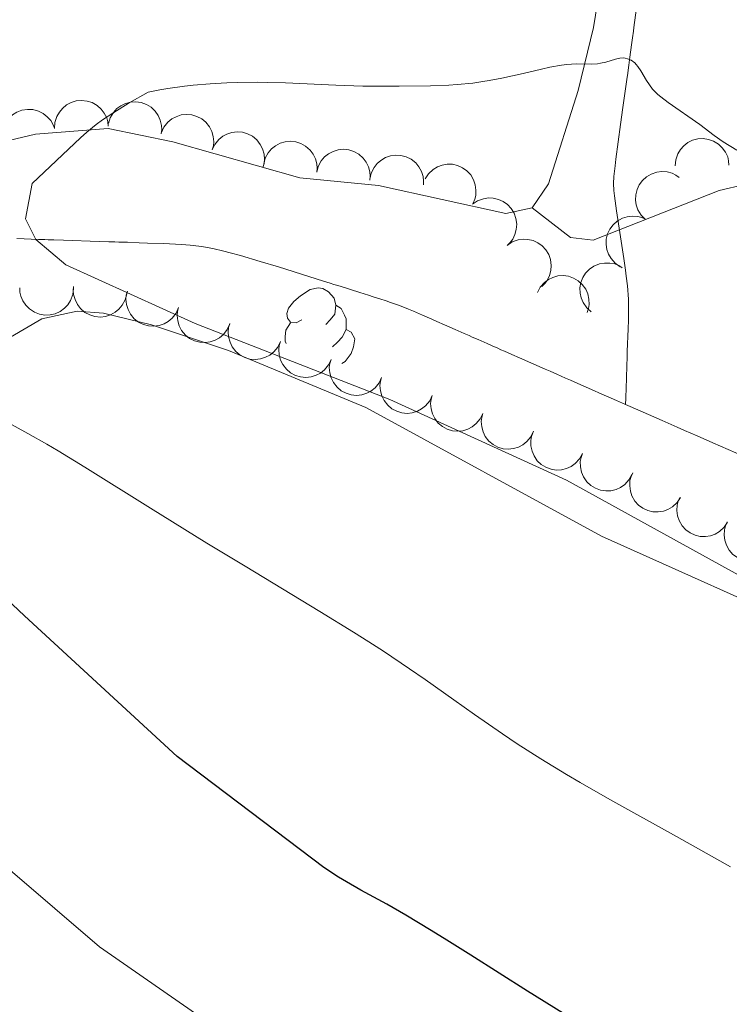
# Model space of a CAD drawing. Units: metres. Extents: x 646944 to 651463, y 4755059 to 4758125.
# Drawn here: x 647894 to 647960, y 4755843 to 4755934 of the extents above; entities that cross this region are included whole.
import ezdxf

# ---------------------------------------------------------------- set-up
doc = ezdxf.new("R2010")
doc.units = ezdxf.units.M
doc.header["$MEASUREMENT"] = 0
doc.linetypes.add('DGN Style 3', pattern=[76.11044, 54.3646, -21.74584])
for name, color, linetype, lineweight in [('Carátula', 7, 'Continuous', 0), ('Elementos auxiliares', 7, 'Continuous', 0), ('Entidades rústicas y varios', 7, 'Continuous', 0), ('Hidrografía', 7, 'Continuous', 0), ('Relieve y altimetría', 7, 'Continuous', 0), ('Viales y ferrocarril', 7, 'Continuous', 0)]:
    doc.layers.add(name, color=color, linetype=linetype, lineweight=lineweight)

msp = doc.modelspace()

# ---------------------------------------------------------------- linework, layer by layer
at = {"layer": 'Carátula', "color": 7, "linetype": 'Continuous', "lineweight": 0}
msp.add_3dface([(647008.89, 4755058.97), (651462.83, 4755156.17), (651398.03, 4758125.47), (646944.09, 4758028.27)], dxfattribs=at)
at = {"layer": 'Elementos auxiliares', "color": 250, "linetype": 'Continuous', "lineweight": 0}
msp.add_3dface([(647885.02, 4755471.98), (651284.56, 4755546.17), (651233.46, 4757859.5), (647835.06, 4757785.34)], dxfattribs=at)
at = {"layer": 'Entidades rústicas y varios', "color": 92, "linetype": 'Continuous', "lineweight": 0, "flags": 128}
for points, elevation in [([(647896.822, 4755924.086), (647896.854, 4755924.648), (647897.03, 4755925.206), (647897.264, 4755925.628), (647897.555, 4755925.966), (647897.932, 4755926.284), (647898.364, 4755926.518), (647898.833, 4755926.663), (647899.334, 4755926.705), (647899.839, 4755926.655), (647900.322, 4755926.501), (647900.799, 4755926.224), (647901.147, 4755925.904), (647901.452, 4755925.515), (647901.681, 4755925.079), (647901.778, 4755924.71), (647901.816, 4755924.324)], 993.764), ([(647901.83, 4755924.553), (647901.993, 4755925.091), (647902.295, 4755925.594), (647902.622, 4755925.948), (647902.983, 4755926.209), (647903.424, 4755926.43), (647903.899, 4755926.557), (647904.389, 4755926.587), (647904.886, 4755926.511), (647905.365, 4755926.345), (647905.799, 4755926.082), (647906.197, 4755925.701), (647906.461, 4755925.308), (647906.666, 4755924.858), (647906.788, 4755924.381), (647906.795, 4755924), (647906.741, 4755923.615)], 993.819), ([(647892.041, 4755922.613), (647891.926, 4755923.164), (647891.951, 4755923.749), (647892.068, 4755924.217), (647892.26, 4755924.619), (647892.541, 4755925.024), (647892.898, 4755925.363), (647893.313, 4755925.624), (647893.785, 4755925.795), (647894.286, 4755925.879), (647894.793, 4755925.856), (647895.325, 4755925.712), (647895.744, 4755925.494), (647896.14, 4755925.197), (647896.475, 4755924.836), (647896.664, 4755924.505), (647896.802, 4755924.142)], 993.963), ([(647906.767, 4755923.721), (647907.004, 4755924.231), (647907.373, 4755924.686), (647907.747, 4755924.991), (647908.141, 4755925.198), (647908.609, 4755925.354), (647909.097, 4755925.413), (647909.586, 4755925.374), (647910.067, 4755925.229), (647910.518, 4755924.997), (647910.911, 4755924.675), (647911.252, 4755924.242), (647911.457, 4755923.816), (647911.597, 4755923.342), (647911.65, 4755922.852), (647911.603, 4755922.474), (647911.496, 4755922.1)], 993.649), ([(647911.491, 4755922.102), (647911.728, 4755922.612), (647912.098, 4755923.067), (647912.471, 4755923.371), (647912.866, 4755923.579), (647913.333, 4755923.735), (647913.822, 4755923.794), (647914.311, 4755923.755), (647914.792, 4755923.61), (647915.243, 4755923.378), (647915.635, 4755923.056), (647915.976, 4755922.623), (647916.182, 4755922.197), (647916.322, 4755921.722), (647916.375, 4755921.233), (647916.328, 4755920.854), (647916.221, 4755920.481)], 993.416), ([(647916.289, 4755920.783), (647916.431, 4755921.326), (647916.713, 4755921.84), (647917.026, 4755922.207), (647917.377, 4755922.481), (647917.809, 4755922.719), (647918.279, 4755922.864), (647918.768, 4755922.913), (647919.267, 4755922.856), (647919.752, 4755922.708), (647920.196, 4755922.462), (647920.608, 4755922.096), (647920.887, 4755921.714), (647921.11, 4755921.273), (647921.249, 4755920.8), (647921.271, 4755920.42), (647921.232, 4755920.033)], 993.166), ([(647954.599, 4755920.624), (647954.65, 4755921.184), (647954.845, 4755921.736), (647955.094, 4755922.149), (647955.395, 4755922.477), (647955.783, 4755922.782), (647956.223, 4755923.002), (647956.696, 4755923.131), (647957.198, 4755923.156), (647957.701, 4755923.089), (647958.179, 4755922.919), (647958.646, 4755922.626), (647958.983, 4755922.294), (647959.275, 4755921.895), (647959.49, 4755921.452), (647959.573, 4755921.08), (647959.598, 4755920.692)], 993.375), ([(647921.226, 4755920.034), (647921.368, 4755920.578), (647921.65, 4755921.091), (647921.963, 4755921.458), (647922.314, 4755921.733), (647922.746, 4755921.97), (647923.216, 4755922.115), (647923.705, 4755922.165), (647924.204, 4755922.108), (647924.689, 4755921.96), (647925.133, 4755921.714), (647925.546, 4755921.348), (647925.824, 4755920.966), (647926.047, 4755920.524), (647926.186, 4755920.052), (647926.208, 4755919.671), (647926.169, 4755919.285)], 992.913), ([(647926.183, 4755919.389), (647926.301, 4755919.939), (647926.561, 4755920.464), (647926.858, 4755920.844), (647927.197, 4755921.134), (647927.618, 4755921.389), (647928.081, 4755921.555), (647928.567, 4755921.625), (647929.068, 4755921.59), (647929.56, 4755921.463), (647930.013, 4755921.236), (647930.442, 4755920.889), (647930.736, 4755920.52), (647930.978, 4755920.088), (647931.138, 4755919.622), (647931.176, 4755919.243), (647931.154, 4755918.855)], 992.91), ([(647931.322, 4755919.423), (647931.628, 4755919.894), (647932.057, 4755920.292), (647932.47, 4755920.542), (647932.89, 4755920.692), (647933.374, 4755920.781), (647933.866, 4755920.771), (647934.345, 4755920.664), (647934.801, 4755920.452), (647935.215, 4755920.159), (647935.559, 4755919.786), (647935.835, 4755919.309), (647935.979, 4755918.858), (647936.051, 4755918.369), (647936.035, 4755917.877), (647935.936, 4755917.509), (647935.777, 4755917.154)], 992.959), ([(647951.832, 4755915.645), (647951.435, 4755916.043), (647951.135, 4755916.546), (647950.977, 4755917.001), (647950.917, 4755917.443), (647950.931, 4755917.936), (647951.044, 4755918.415), (647951.248, 4755918.861), (647951.55, 4755919.263), (647951.923, 4755919.607), (647952.359, 4755919.865), (647952.884, 4755920.036), (647953.354, 4755920.083), (647953.848, 4755920.052), (647954.326, 4755919.933), (647954.665, 4755919.759), (647954.979, 4755919.531)], 993.666), ([(647935.729, 4755917.049), (647936.195, 4755917.364), (647936.746, 4755917.564), (647937.223, 4755917.633), (647937.668, 4755917.608), (647938.149, 4755917.501), (647938.598, 4755917.3), (647938.998, 4755917.015), (647939.335, 4755916.643), (647939.603, 4755916.212), (647939.774, 4755915.734), (647939.843, 4755915.187), (647939.8, 4755914.716), (647939.676, 4755914.237), (647939.469, 4755913.79), (647939.234, 4755913.49), (647938.95, 4755913.225)], 993.261), ([(647949.486, 4755911.241), (647949.021, 4755911.556), (647948.63, 4755911.992), (647948.388, 4755912.409), (647948.245, 4755912.832), (647948.165, 4755913.318), (647948.184, 4755913.81), (647948.299, 4755914.287), (647948.519, 4755914.739), (647948.819, 4755915.147), (647949.199, 4755915.484), (647949.68, 4755915.752), (647950.133, 4755915.888), (647950.624, 4755915.952), (647951.116, 4755915.926), (647951.482, 4755915.821), (647951.834, 4755915.656)], 993.698), ([(647938.95, 4755913.225), (647939.416, 4755913.54), (647939.967, 4755913.74), (647940.444, 4755913.809), (647940.889, 4755913.784), (647941.37, 4755913.677), (647941.819, 4755913.476), (647942.219, 4755913.191), (647942.556, 4755912.819), (647942.823, 4755912.388), (647942.994, 4755911.91), (647943.063, 4755911.363), (647943.021, 4755910.892), (647942.897, 4755910.413), (647942.69, 4755909.966), (647942.455, 4755909.666), (647942.171, 4755909.401)], 993.328), ([(647946.78, 4755907.056), (647946.358, 4755907.427), (647946.025, 4755907.91), (647945.838, 4755908.354), (647945.75, 4755908.791), (647945.731, 4755909.283), (647945.812, 4755909.769), (647945.987, 4755910.227), (647946.262, 4755910.648), (647946.612, 4755911.015), (647947.031, 4755911.301), (647947.543, 4755911.507), (647948.009, 4755911.584), (647948.504, 4755911.585), (647948.988, 4755911.498), (647949.338, 4755911.347), (647949.667, 4755911.139)], 993.432), ([(647941.765, 4755908.838), (647942.026, 4755909.336), (647942.418, 4755909.772), (647942.806, 4755910.058), (647943.21, 4755910.246), (647943.684, 4755910.379), (647944.175, 4755910.414), (647944.662, 4755910.351), (647945.135, 4755910.182), (647945.574, 4755909.928), (647945.951, 4755909.588), (647946.27, 4755909.138), (647946.454, 4755908.703), (647946.571, 4755908.222), (647946.6, 4755907.731), (647946.535, 4755907.355), (647946.41, 4755906.987)], 993.38), ([(647898.574, 4755909.209), (647898.509, 4755908.651), (647898.3, 4755908.103), (647898.041, 4755907.697), (647897.731, 4755907.376), (647897.336, 4755907.082), (647896.89, 4755906.873), (647896.413, 4755906.757), (647895.911, 4755906.744), (647895.41, 4755906.824), (647894.937, 4755907.006), (647894.477, 4755907.311), (647894.149, 4755907.651), (647893.867, 4755908.058), (647893.664, 4755908.507), (647893.59, 4755908.88), (647893.575, 4755909.269)], 996.64), ([(647903.54, 4755908.711), (647903.403, 4755908.166), (647903.126, 4755907.65), (647902.816, 4755907.281), (647902.468, 4755907.003), (647902.038, 4755906.761), (647901.57, 4755906.612), (647901.082, 4755906.558), (647900.582, 4755906.61), (647900.095, 4755906.753), (647899.649, 4755906.995), (647899.233, 4755907.357), (647898.951, 4755907.736), (647898.724, 4755908.176), (647898.581, 4755908.647), (647898.555, 4755909.027), (647898.59, 4755909.414)], 996.64), ([(647908.361, 4755907.444), (647908.134, 4755906.93), (647907.774, 4755906.468), (647907.406, 4755906.156), (647907.016, 4755905.94), (647906.552, 4755905.775), (647906.065, 4755905.706), (647905.575, 4755905.735), (647905.091, 4755905.871), (647904.635, 4755906.094), (647904.237, 4755906.408), (647903.887, 4755906.835), (647903.673, 4755907.256), (647903.524, 4755907.728), (647903.461, 4755908.216), (647903.5, 4755908.596), (647903.6, 4755908.971)], 996.64), ([(647913.122, 4755905.917), (647912.895, 4755905.403), (647912.535, 4755904.941), (647912.167, 4755904.628), (647911.777, 4755904.413), (647911.313, 4755904.248), (647910.826, 4755904.179), (647910.336, 4755904.208), (647909.852, 4755904.344), (647909.396, 4755904.567), (647908.998, 4755904.881), (647908.648, 4755905.308), (647908.434, 4755905.729), (647908.285, 4755906.201), (647908.222, 4755906.689), (647908.262, 4755907.068), (647908.361, 4755907.444)], 996.64), ([(647917.845, 4755904.277), (647917.603, 4755903.77), (647917.229, 4755903.319), (647916.852, 4755903.018), (647916.456, 4755902.815), (647915.987, 4755902.663), (647915.498, 4755902.609), (647915.009, 4755902.653), (647914.529, 4755902.803), (647914.081, 4755903.04), (647913.692, 4755903.366), (647913.355, 4755903.802), (647913.154, 4755904.23), (647913.018, 4755904.706), (647912.971, 4755905.196), (647913.021, 4755905.574), (647913.132, 4755905.946)], 996.64), ([(647922.558, 4755902.608), (647922.316, 4755902.101), (647921.942, 4755901.65), (647921.565, 4755901.348), (647921.169, 4755901.145), (647920.7, 4755900.994), (647920.211, 4755900.94), (647919.722, 4755900.984), (647919.242, 4755901.134), (647918.794, 4755901.371), (647918.405, 4755901.696), (647918.068, 4755902.133), (647917.867, 4755902.561), (647917.732, 4755903.037), (647917.684, 4755903.527), (647917.734, 4755903.905), (647917.845, 4755904.277)], 996.64), ([(647927.271, 4755900.938), (647927.029, 4755900.431), (647926.655, 4755899.98), (647926.278, 4755899.679), (647925.882, 4755899.476), (647925.413, 4755899.324), (647924.924, 4755899.271), (647924.435, 4755899.314), (647923.956, 4755899.464), (647923.507, 4755899.701), (647923.118, 4755900.027), (647922.781, 4755900.464), (647922.58, 4755900.892), (647922.445, 4755901.368), (647922.397, 4755901.858), (647922.448, 4755902.235), (647922.558, 4755902.608)], 996.64), ([(647931.984, 4755899.269), (647931.742, 4755898.762), (647931.368, 4755898.311), (647930.992, 4755898.01), (647930.595, 4755897.807), (647930.126, 4755897.655), (647929.637, 4755897.601), (647929.148, 4755897.645), (647928.669, 4755897.795), (647928.22, 4755898.032), (647927.831, 4755898.358), (647927.494, 4755898.794), (647927.293, 4755899.222), (647927.158, 4755899.698), (647927.11, 4755900.188), (647927.161, 4755900.566), (647927.271, 4755900.938)], 996.64), ([(647936.698, 4755897.6), (647936.455, 4755897.093), (647936.081, 4755896.642), (647935.705, 4755896.341), (647935.308, 4755896.137), (647934.839, 4755895.986), (647934.35, 4755895.932), (647933.861, 4755895.976), (647933.382, 4755896.126), (647932.933, 4755896.363), (647932.544, 4755896.688), (647932.208, 4755897.125), (647932.006, 4755897.553), (647931.871, 4755898.029), (647931.823, 4755898.519), (647931.874, 4755898.897), (647931.984, 4755899.269)], 996.64), ([(647941.411, 4755895.931), (647941.168, 4755895.423), (647940.794, 4755894.972), (647940.418, 4755894.671), (647940.021, 4755894.468), (647939.552, 4755894.316), (647939.063, 4755894.263), (647938.574, 4755894.306), (647938.095, 4755894.457), (647937.646, 4755894.693), (647937.257, 4755895.019), (647936.921, 4755895.456), (647936.719, 4755895.884), (647936.584, 4755896.36), (647936.536, 4755896.85), (647936.587, 4755897.227), (647936.698, 4755897.6)], 996.64), ([(647945.965, 4755893.853), (647945.693, 4755893.361), (647945.293, 4755892.933), (647944.899, 4755892.655), (647944.491, 4755892.476), (647944.014, 4755892.353), (647943.522, 4755892.328), (647943.037, 4755892.401), (647942.567, 4755892.579), (647942.133, 4755892.843), (647941.764, 4755893.191), (647941.455, 4755893.647), (647941.279, 4755894.086), (647941.173, 4755894.569), (647941.154, 4755895.061), (647941.227, 4755895.435), (647941.36, 4755895.801)], 996.68), ([(647950.57, 4755891.905), (647950.298, 4755891.413), (647949.898, 4755890.985), (647949.504, 4755890.707), (647949.096, 4755890.528), (647948.618, 4755890.405), (647948.127, 4755890.38), (647947.642, 4755890.453), (647947.172, 4755890.632), (647946.738, 4755890.895), (647946.369, 4755891.243), (647946.06, 4755891.699), (647945.884, 4755892.138), (647945.778, 4755892.622), (647945.759, 4755893.114), (647945.832, 4755893.488), (647945.965, 4755893.853)], 996.721), ([(647955.082, 4755889.765), (647954.772, 4755889.296), (647954.339, 4755888.902), (647953.924, 4755888.656), (647953.503, 4755888.51), (647953.017, 4755888.425), (647952.526, 4755888.44), (647952.047, 4755888.551), (647951.594, 4755888.767), (647951.182, 4755889.064), (647950.842, 4755889.44), (647950.57, 4755889.92), (647950.43, 4755890.371), (647950.363, 4755890.862), (647950.384, 4755891.353), (647950.486, 4755891.721), (647950.648, 4755892.074)], 996.783), ([(647959.481, 4755887.474), (647959.17, 4755887.006), (647958.737, 4755886.611), (647958.322, 4755886.366), (647957.901, 4755886.22), (647957.415, 4755886.135), (647956.924, 4755886.15), (647956.445, 4755886.261), (647955.992, 4755886.476), (647955.58, 4755886.773), (647955.24, 4755887.15), (647954.968, 4755887.63), (647954.828, 4755888.081), (647954.761, 4755888.571), (647954.782, 4755889.063), (647954.884, 4755889.43), (647955.046, 4755889.784)], 997.424), ([(647963.879, 4755885.184), (647963.568, 4755884.716), (647963.135, 4755884.321), (647962.72, 4755884.075), (647962.299, 4755883.929), (647961.813, 4755883.845), (647961.322, 4755883.859), (647960.844, 4755883.971), (647960.39, 4755884.186), (647959.978, 4755884.483), (647959.638, 4755884.86), (647959.366, 4755885.339), (647959.226, 4755885.791), (647959.159, 4755886.281), (647959.18, 4755886.773), (647959.282, 4755887.14), (647959.444, 4755887.494)], 998.066)]:
    msp.add_lwpolyline(points, dxfattribs=dict(at, elevation=elevation))
for points in [[(647919.83, 4755906.29), (647919.3, 4755906.03), (647918.77, 4755906.08), (647918.5, 4755906.45), (647918.45, 4755906.88), (647918.61, 4755907.4), (647919.09, 4755907.99), (647919.72, 4755908.52), (647920.62, 4755909.11), (647921.37, 4755909.27), (647921.79, 4755909.21), (647922.32, 4755908.9), (647922.85, 4755908.31), (647923.01, 4755907.67), (647922.9, 4755906.82), (647922.48, 4755906.29), (647922.06, 4755905.87)], [(647923.01, 4755907.67), (647923.49, 4755907.36), (647923.8, 4755906.72), (647923.96, 4755906.4), (647923.96, 4755905.82), (647923.96, 4755905.39), (647923.59, 4755904.7), (647923.17, 4755904.22), (647922.69, 4755903.8)], [(647918.38, 4755904.09), (647918.29, 4755904.33), (647918.29, 4755904.75), (647918.34, 4755905.34), (647918.77, 4755906.03)], [(647923.96, 4755905.39), (647924.42, 4755905.14), (647924.76, 4755904.53), (647924.65, 4755903.8), (647924.44, 4755903.16), (647923.86, 4755902.42), (647923.57, 4755902.25)]]:
    msp.add_lwpolyline(points, dxfattribs=at)
at = {"layer": 'Entidades rústicas y varios', "color": 92, "linetype": 'Continuous', "lineweight": 0}
for points in [[(647948.18, 4755940.79, 990.98), (647946.98, 4755933.49, 989.97), (647945.58, 4755927.64, 989.39), (647942.79, 4755918.94, 989.04), (647941.27, 4755916.71, 989.04)], [(647875.21, 4755926.45, 991.37), (647877.18, 4755926.21, 991.37), (647878.05, 4755925.1, 991.37), (647877.45, 4755919.18, 991.37), (647878.59, 4755918.36, 991.37), (647882.1, 4755918.7, 990.9), (647885.05, 4755918.9, 990.9), (647888.54, 4755920.5, 990.44), (647892.57, 4755922.97, 989.04), (647895.03, 4755923.58, 989.04), (647901.82, 4755924.09, 989.04), (647907.84, 4755922.87, 989.04), (647919.65, 4755919.5, 989.04), (647926.98, 4755918.79, 989.04), (647938.84, 4755916.18, 989.04), (647941.27, 4755916.71, 989.04)], [(647876.03, 4755888.14, 1000.02), (647880.4, 4755888.08, 999.09), (647882.85, 4755888.35, 998.66), (647884.74, 4755889.56, 998.16), (647886.35, 4755893.67, 996.29), (647890.49, 4755902.2, 993.96), (647892.73, 4755904.7, 993.33), (647895.64, 4755906.38, 992.85), (647898.92, 4755907.11, 992.57), (647901.39, 4755906.92, 992.4), (647905.84, 4755905.83, 992.1), (647913, 4755903.44, 991.6), (647925.81, 4755898.16, 990.71), (647947.75, 4755886.18, 990.27), (647968.37, 4755876.95, 990.01), (647997.57, 4755864.82, 989.41), (648045.28, 4755845.92, 987.89)]]:
    msp.add_polyline3d(points, dxfattribs=at)
at = {"layer": 'Hidrografía', "color": 142, "linetype": 'DGN Style 3', "lineweight": 13}
for points in [[(647951.07, 4755935.8, 990.79), (647950.76, 4755933.48, 990.62), (647950.71, 4755933.16, 990.59), (647950.62, 4755932.52, 990.46), (647950.54, 4755931.89, 990.28), (647950.38, 4755930.74, 989.88)], [(647950.38, 4755930.74, 989.88), (647950.28, 4755929.98, 989.66), (647950.22, 4755929.52, 989.55), (647950.18, 4755929.23, 989.5), (647950.1, 4755928.65, 989.43), (647950.01, 4755928, 989.42), (647949.89, 4755927.14, 989.43), (647949.83, 4755926.71, 989.42), (647949.74, 4755926.06, 989.39), (647949.52, 4755924.46, 989.24), (647949.08, 4755921.23, 988.97), (647949, 4755920.63, 988.9), (647948.89, 4755919.64, 988.75), (647948.86, 4755918.98, 988.64), (647948.9, 4755918.32, 988.53), (647948.96, 4755917.82, 988.47), (647949.15, 4755916.44, 988.34), (647949.81, 4755912, 988.06), (647949.96, 4755910.92, 987.97), (647950.04, 4755910.37, 987.91), (647950.15, 4755909.47, 987.78), (647950.24, 4755908.22, 987.55), (647950.26, 4755907.6, 987.46), (647950.25, 4755906.28, 987.31), (647950.22, 4755905.46, 987.2), (647950.14, 4755903.35, 986.89), (647950.12, 4755902.61, 986.82), (647950.11, 4755902.25, 986.8), (647950.09, 4755901.63, 986.79), (647950.07, 4755901.31, 986.81), (647950.06, 4755900.82, 986.87), (647950.03, 4755900, 987.05), (647950, 4755899.01, 987.36), (647949.98, 4755898.43, 987.56)], [(647893.31, 4755913.85, 990.08), (647895.31, 4755913.78, 989.7), (647895.91, 4755913.76, 989.64), (647896.22, 4755913.75, 989.63), (647896.74, 4755913.74, 989.65), (647897.64, 4755913.71, 989.75), (647900.96, 4755913.59, 990.34), (647901.88, 4755913.56, 990.43), (647902.43, 4755913.55, 990.43), (647902.81, 4755913.53, 990.41), (647903.62, 4755913.51, 990.32), (647904.71, 4755913.47, 990.14), (647905.48, 4755913.44, 989.99), (647906.96, 4755913.39, 989.65), (647908.65, 4755913.32, 989.18), (647909.44, 4755913.25, 988.97), (647910.24, 4755913.16, 988.81), (647910.7, 4755913.08, 988.74), (647911.54, 4755912.92, 988.67), (647912.57, 4755912.69, 988.66), (647913.18, 4755912.54, 988.67), (647914.13, 4755912.27, 988.68), (647915.96, 4755911.74, 988.65), (647917.68, 4755911.22, 988.57), (647920.48, 4755910.34, 988.39), (647921.85, 4755909.91, 988.33), (647922.49, 4755909.71, 988.34), (647922.83, 4755909.6, 988.36), (647923.4, 4755909.42, 988.43), (647925.24, 4755908.84, 988.75), (647926.06, 4755908.58, 988.82), (647926.47, 4755908.45, 988.82), (647927.09, 4755908.25, 988.77), (647927.7, 4755908.06, 988.66), (647928.11, 4755907.92, 988.56), (647928.93, 4755907.63, 988.33), (647929.77, 4755907.3, 988.07), (647930.24, 4755907.1, 987.95), (647931.06, 4755906.74, 987.78), (647931.94, 4755906.35, 987.64), (647932.41, 4755906.14, 987.58), (647933.12, 4755905.83, 987.52), (647934.12, 4755905.4, 987.48), (647934.94, 4755905.03, 987.51), (647935.41, 4755904.83, 987.57), (647935.7, 4755904.7, 987.63), (647936.25, 4755904.46, 987.77), (647937.09, 4755904.09, 988.02), (647937.56, 4755903.88, 988.13), (647938.09, 4755903.65, 988.19), (647938.38, 4755903.52, 988.2), (647938.7, 4755903.38, 988.19), (647939.38, 4755903.08, 988.13), (647940.09, 4755902.77, 988.03), (647941.44, 4755902.18, 987.79), (647942.5, 4755901.71, 987.62), (647942.95, 4755901.52, 987.57), (647943.57, 4755901.24, 987.52), (647944.4, 4755900.88, 987.5), (647944.84, 4755900.69, 987.53), (647945.55, 4755900.37, 987.61), (647946.31, 4755900.04, 987.71), (647946.81, 4755899.82, 987.75), (647947.78, 4755899.4, 987.76), (647948.63, 4755899.02, 987.71), (647949.13, 4755898.8, 987.66), (647949.98, 4755898.43, 987.56)], [(647949.98, 4755898.43, 987.56), (647951.34, 4755897.84, 987.41), (647953.39, 4755896.93, 987.22), (647954.79, 4755896.32, 987.16), (647955.48, 4755896.01, 987.15), (647956.66, 4755895.5, 987.17), (647958.1, 4755894.86, 987.16), (647960.96, 4755893.61, 987.07)]]:
    msp.add_polyline3d(points, dxfattribs=at)
at = {"layer": 'Relieve y altimetría', "color": 36, "linetype": 'Continuous', "lineweight": 0, "flags": 128}
for points, elevation in [([(647981.27, 4755871.12), (647944.49, 4755891.38), (647928.02, 4755898.89), (647909.9, 4755905.95), (647897.86, 4755911.43), (647895.09, 4755913.76), (647894.1, 4755915.68), (647894.74, 4755918.99), (647899.24, 4755923.22), (647899.82, 4755923.76), (647900.7, 4755924.47), (647901.29, 4755924.89), (647902.25, 4755925.53), (647902.82, 4755925.89), (647903.78, 4755926.47), (647905.52, 4755927.47), (647906.61, 4755927.7), (647907.37, 4755927.83), (647908.93, 4755928.04), (647909.72, 4755928.13), (647911.31, 4755928.26), (647912.86, 4755928.34), (647913.86, 4755928.37), (647915.71, 4755928.4), (647916.65, 4755928.39), (647918.32, 4755928.35), (647923.01, 4755928.12), (647925.52, 4755928.04), (647926.87, 4755928.02), (647928.91, 4755928.02), (647931.82, 4755928.06), (647933.52, 4755928.14), (647934.31, 4755928.19), (647935.77, 4755928.33), (647936.69, 4755928.46), (647937.29, 4755928.55), (647938.46, 4755928.77), (647940.45, 4755929.22), (647942.14, 4755929.62), (647942.92, 4755929.8), (647944.01, 4755929.99), (647944.5, 4755930.05), (647945.38, 4755930.1), (647946.79, 4755930.09), (647947.38, 4755930.12), (647947.65, 4755930.16), (647948.15, 4755930.28), (647949.04, 4755930.56)], 990), ([(647949.04, 4755930.56), (647949.44, 4755930.65), (647949.77, 4755930.66), (647949.93, 4755930.65), (647950.17, 4755930.59), (647950.51, 4755930.44), (647950.83, 4755930.2), (647950.98, 4755930.04), (647951.12, 4755929.87), (647951.4, 4755929.47), (647951.94, 4755928.57), (647952.21, 4755928.15), (647952.49, 4755927.77), (647952.65, 4755927.6), (647952.99, 4755927.26), (647953.27, 4755927.03), (647953.93, 4755926.52), (647956.88, 4755924.46), (647958.22, 4755923.45), (647959.08, 4755922.87), (647960.33, 4755922.08)], 990), ([(647959.74, 4755855.41), (647954.71, 4755858.24), (647948.52, 4755861.68), (647945.76, 4755863.26), (647944.47, 4755864.01), (647942.09, 4755865.47), (647939.9, 4755866.87), (647938.53, 4755867.78), (647935.91, 4755869.59), (647933.99, 4755870.95), (647931.31, 4755872.85), (647929.85, 4755873.85), (647927.43, 4755875.47), (647926.09, 4755876.34), (647924.65, 4755877.24), (647921.51, 4755879.18), (647914.57, 4755883.37), (647910.98, 4755885.54), (647905.76, 4755888.78), (647899.63, 4755892.6), (647897.15, 4755894.11), (647896.1, 4755894.72), (647894.33, 4755895.72), (647891.67, 4755897.17)], 995), ([(647923.75, 4755832.18), (647900.99, 4755847.98), (647876.45, 4755868.99)], 1005)]:
    msp.add_lwpolyline(points, dxfattribs=dict(at, elevation=elevation))
at = {"layer": 'Relieve y altimetría', "color": 36, "linetype": 'Continuous', "lineweight": 30, "elevation": 1000, "flags": 128}
msp.add_lwpolyline([(647945.09, 4755841.21), (647940.84, 4755843.86), (647935.58, 4755847.19), (647933.33, 4755848.6), (647931.87, 4755849.5), (647929.51, 4755850.92), (647927.75, 4755851.93), (647925.33, 4755853.25), (647924, 4755854.01), (647923.26, 4755854.46), (647921.88, 4755855.36), (647908.24, 4755865.69), (647894.03, 4755878.75), (647875.87, 4755895.88)], dxfattribs=at)
at = {"layer": 'Viales y ferrocarril', "color": 250, "linetype": 'DGN Style 3', "lineweight": 0}
msp.add_polyline3d([(647941.27, 4755916.71, 989.04), (647944.84, 4755913.96, 988.57), (647946.95, 4755913.71, 988.57), (647958.68, 4755918.33, 988.76), (647961.07, 4755918.89, 989.04), (647967.39, 4755919.14, 989.51), (647969.85, 4755919.51, 989.79), (647979.16, 4755922.02, 991.37), (647984.5, 4755922.39, 992.77), (647993.63, 4755923.54, 995.56), (647996.02, 4755923.35, 996.18), (648002.09, 4755922, 997.42), (648007.15, 4755921.55, 997.66), (648008.15, 4755921.82, 997.89), (648017.02, 4755926.49, 1001.15), (648025.43, 4755931.13, 1003.94)], dxfattribs=at)

# ---------------------------------------------------------------- meshes
at = {"layer": 'Viales y ferrocarril', "color": 7, "linetype": 'Continuous', "lineweight": 0}
mesh = msp.add_polyface(dxfattribs=at)
corners = [(648149.56, 4756351.54, 1048.02), (648140.49, 4756354.29, 1048.53), (648128.65, 4756358.04, 1048), (648114.78, 4756363.77, 1047.83), (648100.48, 4756368.25, 1047.55), (648073.96, 4756374.97, 1047.32), (648029.01, 4756384.1, 1047.14), (648021.79, 4756385.73, 1047.32), (648017.27, 4756387.15, 1047.44), (648007.54, 4756390.86, 1047.39), (648002.31, 4756393.65, 1047.3), (647996.34, 4756398.15, 1047.54), (647988.93, 4756405.51, 1048.01), (647985.49, 4756408.4, 1048.18), (647980.91, 4756411.08, 1048.27), (647974.45, 4756412.9, 1048.49), (647969.68, 4756412.95, 1048.52), (647965.06, 4756412.01, 1048.5), (647960.73, 4756410.09, 1048.47), (647956.94, 4756407.27, 1048.38), (647953.85, 4756403.78, 1048.28), (647952.53, 4756401.69, 1048.21), (647947.48, 4756389.42, 1048.21), (647944.15, 4756383.4, 1048.22), (647941.77, 4756380.67, 1048.23), (647940.05, 4756379.34, 1048.23), (647936.46, 4756377.31, 1048.24), (647933.07, 4756375.93, 1048.25), (647920.32, 4756372.45, 1048.49), (647909.1, 4756370.44, 1048.64), (647903.28, 4756369.88, 1048.73), (647892.12, 4756370.03, 1048.95), (647886.29, 4756370.41, 1048.95), (647865.57, 4756372.72, 1049.64), (647865.67, 4756367.94, 1049.58), (647886.01, 4756366.88, 1048.89), (647891.98, 4756366.5, 1048.89), (647903.42, 4756366.35, 1048.67), (647909.57, 4756366.93, 1048.58), (647921.1, 4756369.01, 1048.43), (647934.2, 4756372.59, 1048.19), (647938, 4756374.13, 1048.19), (647942.01, 4756376.4, 1048.19), (647944.19, 4756378.08, 1048.19), (647946.99, 4756381.29, 1048.19), (647948.81, 4756384.11, 1048.19), (647950.7, 4756387.94, 1048.19), (647955.69, 4756400.06, 1048.19), (647956.7, 4756401.66, 1048.25), (647959.34, 4756404.67, 1048.34), (647962.52, 4756407.02, 1048.42), (647966.14, 4756408.62, 1048.45), (647970.01, 4756409.42, 1048.46), (647973.93, 4756409.37, 1048.43), (647979.52, 4756407.8, 1048.2), (647983.44, 4756405.5, 1048.12), (647986.56, 4756402.88, 1047.96), (647994.03, 4756395.47, 1047.49), (648000.4, 4756390.66, 1047.24), (648006.07, 4756387.65, 1047.33), (648016.12, 4756383.81, 1047.38), (648020.87, 4756382.32, 1047.26), (648028.27, 4756380.63, 1047.08), (648073.19, 4756371.54, 1047.26), (648099.52, 4756364.86, 1047.49), (648113.57, 4756360.45, 1047.77), (648127.45, 4756354.72, 1047.94), (648139.46, 4756350.92, 1048.47), (648148.3, 4756348.22, 1048.36), (648150.48, 4756346.87, 1048.23), (648151.5, 4756345.69, 1048.14), (648152.54, 4756343.31, 1048), (648153.43, 4756338.61, 1047.91), (648155.03, 4756330.23, 1047.74), (648158.69, 4756308.59, 1047.49), (648161.94, 4756287.12, 1046.57), (648162.43, 4756283.9, 1046.43), (648166.2, 4756260.6, 1045.94), (648168.76, 4756240.78, 1045.6), (648171.57, 4756216.72, 1045.7), (648175.34, 4756189, 1046.33), (648176.81, 4756182.13, 1046.6), (648179.39, 4756174.36, 1046.77), (648180.12, 4756172.15, 1046.82), (648184.75, 4756162.69, 1046.81), (648201.72, 4756136.98, 1046.39), (648209.99, 4756125.32, 1045.99), (648219.69, 4756112.93, 1045.63), (648235.25, 4756097.55, 1045.52), (648268.49, 4756066.06, 1044.86), (648318.84, 4756017.8, 1043.29), (648362.66, 4755975.26, 1041.31), (648401.91, 4755937.41, 1039.89), (648427.3, 4755912.23, 1039.81), (648442.5, 4755897.97, 1039.8), (648453.89, 4755888.13, 1039.63), (648464.25, 4755879.66, 1039.29), (648510.99, 4755843.17, 1035.84), (648538.74, 4755820.47, 1033.84), (648539.67, 4755819.79, 1033.81), (648549.45, 4755812.73, 1033.44), (648562.51, 4755805.53, 1032.26), (648584.1, 4755795.06, 1030.12), (648601.43, 4755786.71, 1027.25), (648623.93, 4755776.06, 1024.65), (648698.12, 4755743.38, 1011.8), (648713.62, 4755736.53, 1009.53), (648739.38, 4755725.15, 1008.16), (648779.42, 4755707.47, 1007.69), (648794.89, 4755700.81, 1007), (648816.57, 4755690.88, 1006.4), (648839.57, 4755681.2, 1004.68), (648876.79, 4755664.98, 1001.57), (648921.12, 4755643.99, 997.22), (648921.12, 4755643.99, 997.89), (648922.35, 4755646.72, 997.66), (648922.35, 4755646.72, 997.22), (648878.03, 4755667.72, 1001.57), (648840.76, 4755683.96, 1004.68), (648817.78, 4755693.62, 1006.4), (648809.35, 4755697.48, 1006.63), (648796.11, 4755703.55, 1007), (648780.62, 4755710.22, 1007.69), (648769.06, 4755715.32, 1007.83), (648740.6, 4755727.88, 1008.16), (648714.84, 4755739.27, 1009.53), (648699.34, 4755746.12, 1011.8), (648625.17, 4755778.78, 1024.65), (648602.73, 4755789.41, 1027.25), (648585.4, 4755797.76, 1030.12), (648563.81, 4755808.23, 1032.26), (648551.05, 4755815.27, 1033.44), (648544.67, 4755819.88, 1033.69), (648541.22, 4755822.38, 1033.82), (648535.82, 4755826.73, 1034.19), (648512.87, 4755845.51, 1035.84), (648466.13, 4755882, 1039.29), (648455.81, 4755890.43, 1039.63), (648444.5, 4755900.2, 1039.8), (648429.38, 4755914.38, 1039.81), (648404.01, 4755939.55, 1039.89), (648400.67, 4755942.77, 1040.01), (648364.74, 4755977.42, 1041.31), (648320.92, 4756019.96, 1043.29), (648270.55, 4756068.24, 1044.86), (648237.33, 4756099.71, 1045.52), (648223.21, 4756113.67, 1045.62), (648221.93, 4756114.93, 1045.63), (648212.39, 4756127.12, 1045.99), (648204.2, 4756138.68, 1046.39), (648187.36, 4756164.19, 1046.81), (648182.9, 4756173.29, 1046.82), (648179.71, 4756182.91, 1046.59), (648178.3, 4756189.52, 1046.33), (648174.55, 4756217.1, 1045.7), (648171.74, 4756241.13, 1045.59), (648169.16, 4756261.04, 1045.94), (648165.39, 4756284.36, 1046.43), (648161.65, 4756309.07, 1047.49), (648155.72, 4756342.63, 1047.97), (648155.42, 4756344.21, 1048), (648155.06, 4756345.03, 1048.03), (648154.06, 4756347.31, 1048.14), (648153.88, 4756347.5, 1048.14), (648152.78, 4756348.8, 1048.21), (648922.338, 4755646.726, 997.221)]
mesh.append_faces([[corners[k] for k in face] for face in [(165, 116, 115)]], dxfattribs={"color": 7})
mesh.append_faces([[corners[k] for k in face] for face in [(34, 32, 33), (114, 112, 113)]], dxfattribs={"vtx0": -1, "color": 7})
mesh.append_faces([[corners[k] for k in face] for face in [(32, 35, 31), (31, 36, 30), (30, 38, 29), (38, 30, 37), (50, 18, 49), (49, 20, 48), (48, 20, 47), (47, 22, 46), (46, 22, 45), (45, 23, 44), (44, 24, 43), (43, 24, 42), (42, 25, 41), (41, 26, 40), (40, 27, 39), (39, 28, 38), (15, 53, 14), (52, 17, 51), (14, 54, 13), (13, 55, 12), (12, 56, 11), (11, 57, 10), (10, 59, 9), (9, 60, 8), (8, 60, 7), (6, 63, 5), (5, 64, 4), (4, 65, 3), (3, 65, 2), (2, 67, 1), (1, 68, 0), (0, 69, 164), (164, 70, 163), (163, 70, 162), (162, 70, 161), (161, 71, 160), (160, 71, 159), (159, 73, 158), (158, 75, 157), (157, 77, 156), (156, 77, 155), (155, 78, 154), (154, 79, 153), (153, 80, 152), (152, 82, 151), (151, 84, 150), (150, 85, 149), (149, 85, 148), (148, 86, 147), (147, 87, 146), (146, 88, 145), (145, 89, 144), (144, 89, 143), (143, 90, 142), (142, 91, 141), (141, 92, 140), (140, 92, 139), (139, 93, 138), (138, 95, 137), (137, 96, 136), (136, 97, 135), (135, 97, 134), (134, 98, 133), (133, 99, 132), (132, 100, 131), (131, 100, 130), (130, 101, 129), (129, 102, 128), (128, 103, 127), (127, 105, 126), (126, 105, 125), (125, 107, 124), (124, 107, 123), (123, 108, 122), (122, 109, 121), (121, 109, 120), (120, 110, 119), (119, 111, 118), (118, 112, 117), (117, 112, 165), (165, 112, 114)]], dxfattribs={"vtx0": -1, "vtx1": -1, "color": 7})
mesh.append_faces([[corners[k] for k in face] for face in [(32, 34, 35), (31, 35, 36), (30, 36, 37), (50, 17, 18), (17, 50, 51), (49, 18, 19), (49, 19, 20), (47, 20, 21), (47, 21, 22), (45, 22, 23), (44, 23, 24), (42, 24, 25), (41, 25, 26), (40, 26, 27), (39, 27, 28), (38, 28, 29), (52, 16, 17), (16, 52, 53), (53, 15, 16), (14, 53, 54), (13, 54, 55), (12, 55, 56), (11, 56, 57), (10, 57, 58), (10, 58, 59), (9, 59, 60), (7, 60, 61), (7, 61, 62), (62, 6, 7), (6, 62, 63), (5, 63, 64), (4, 64, 65), (2, 65, 66), (2, 66, 67), (1, 67, 68), (0, 68, 69), (164, 69, 70), (161, 70, 71), (159, 71, 72), (159, 72, 73), (158, 73, 74), (158, 74, 75), (157, 75, 76), (157, 76, 77), (155, 77, 78), (154, 78, 79), (153, 79, 80), (152, 80, 81), (152, 81, 82), (151, 82, 83), (151, 83, 84), (150, 84, 85), (148, 85, 86), (147, 86, 87), (146, 87, 88), (145, 88, 89), (143, 89, 90), (142, 90, 91), (141, 91, 92), (139, 92, 93), (138, 93, 94), (138, 94, 95), (137, 95, 96), (136, 96, 97), (134, 97, 98), (133, 98, 99), (132, 99, 100), (130, 100, 101), (129, 101, 102), (128, 102, 103), (127, 103, 104), (127, 104, 105), (125, 105, 106), (125, 106, 107), (123, 107, 108), (122, 108, 109), (120, 109, 110), (119, 110, 111), (118, 111, 112)]], dxfattribs={"vtx0": -1, "vtx2": -1, "color": 7})

doc.saveas('drawing.dxf')
